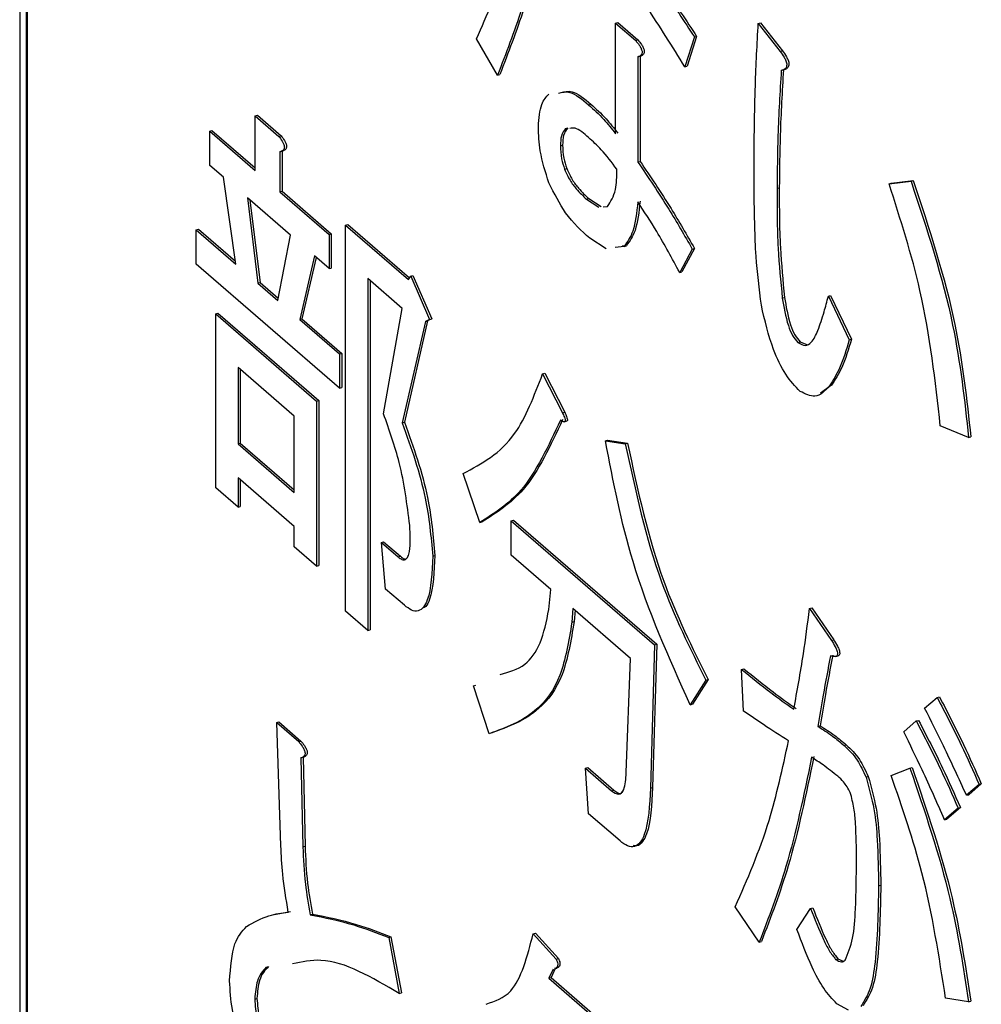
# Model space of a CAD drawing. Units: millimetres. Extents: x 9 to 586, y 15 to 411.
# Drawn here: x 260 to 262, y 103 to 105 of the extents above; entities that cross this region are included whole.
import ezdxf

# ---------------------------------------------------------------- set-up
doc = ezdxf.new("R2010")
doc.units = ezdxf.units.MM

msp = doc.modelspace()

# ---------------------------------------------------------------- linework, layer by layer
at = {"color": 7, "linetype": 'Continuous', "lineweight": 25}
for p, q in [((260.1484, 110.5143), (260.1484, 102.7201)), ((260.1609, 108.5333), (260.1609, 102.7093)), ((260.1631, 108.5314), (260.1631, 102.7099)), ((261.3075, 105.3224), (261.3118, 105.3237)), ((261.3075, 105.1073), (261.3075, 105.3224)), ((261.3075, 105.3224), (261.3468, 105.2884)), ((261.3118, 105.3237), (261.3511, 105.2897)), ((261.585, 105.3219), (261.5893, 105.3232)), ((261.585, 105.3219), (261.6277, 105.2672)), ((261.5893, 105.3232), (261.6321, 105.2685)), ((261.078, 105.2214), (261.0373, 105.2919)), ((261.3468, 105.2884), (261.3511, 105.2897)), ((261.4608, 105.2955), (261.4425, 105.2373)), ((261.4651, 105.2967), (261.4468, 105.2385)), ((261.4608, 105.2955), (261.4651, 105.2967)), ((261.3508, 105.2567), (261.3552, 105.2579)), ((261.3508, 105.2567), (261.3508, 105.0521)), ((261.3552, 105.2579), (261.3552, 105.0534)), ((261.6277, 105.2672), (261.6321, 105.2685)), ((261.4425, 105.2373), (261.4468, 105.2385)), ((261.078, 105.2214), (261.0823, 105.2226)), ((261.6298, 105.2302), (261.6341, 105.2315)), ((261.2551, 105.1632), (261.2595, 105.1645)), ((260.6063, 105.1418), (260.6107, 105.1431)), ((260.6063, 105.1418), (260.6525, 105.1019)), ((260.6063, 105.036), (260.6063, 105.1418)), ((260.6107, 105.1431), (260.6568, 105.1031)), ((261.2103, 105.1174), (261.2147, 105.1186)), ((260.5181, 105.1125), (260.5224, 105.1137)), ((260.5181, 105.0457), (260.5181, 105.1125)), ((260.5181, 105.1125), (260.6063, 105.036)), ((260.5224, 105.1137), (260.6063, 105.041)), ((260.6525, 105.1019), (260.6568, 105.1031)), ((261.2002, 105.0839), (261.2045, 105.0851)), ((260.6545, 105.0719), (260.6588, 105.0731)), ((260.6545, 105.0719), (260.6545, 104.9943)), ((260.6588, 105.0731), (260.6588, 104.9956)), ((260.5446, 105.0228), (260.5181, 105.0457)), ((261.3508, 105.0521), (261.3552, 105.0534)), ((260.569, 104.8533), (260.5446, 105.0228)), ((261.2083, 105.038), (261.2126, 105.0393)), ((261.8395, 105.0098), (261.8822, 105.0151)), ((261.8395, 105.0098), (261.8438, 105.0111)), ((261.8438, 105.0111), (261.8866, 105.0163)), ((261.8822, 105.0151), (261.8866, 105.0163)), ((260.6545, 104.9943), (260.6588, 104.9956)), ((260.6545, 104.9943), (260.7502, 104.9114)), ((260.6588, 104.9956), (260.7545, 104.9127)), ((261.6216, 105.001), (261.626, 105.0022)), ((260.5914, 104.9822), (260.6118, 104.8162)), ((260.6749, 104.9099), (260.5914, 104.9822)), ((260.5964, 104.9779), (260.6161, 104.8175)), ((261.2511, 104.9798), (261.2554, 104.9811)), ((261.2511, 104.9798), (261.2752, 104.9641)), ((261.2554, 104.9811), (261.2795, 104.9654)), ((261.2835, 104.9649), (261.2918, 104.9657)), ((260.7822, 104.9296), (260.7865, 104.9308)), ((260.7822, 104.1784), (260.7822, 104.9296)), ((260.7822, 104.9296), (260.9049, 104.8233)), ((260.7865, 104.9308), (260.9069, 104.8266)), ((260.4916, 104.9203), (260.496, 104.9215)), ((260.4916, 104.8535), (260.4916, 104.9203)), ((260.4916, 104.9203), (260.569, 104.8533)), ((260.496, 104.9215), (260.5682, 104.859)), ((260.6504, 104.7827), (260.6749, 104.9099)), ((260.7502, 104.9114), (260.7545, 104.9127)), ((260.7502, 104.9114), (260.7502, 104.8447)), ((260.7545, 104.9127), (260.7545, 104.8459)), ((261.2891, 104.8835), (261.2572, 104.904)), ((261.3244, 104.8881), (261.3068, 104.8858)), ((261.3287, 104.8894), (261.3204, 104.8883)), ((261.3244, 104.8881), (261.3287, 104.8894)), ((260.7217, 104.8694), (260.6932, 104.7457)), ((260.7502, 104.8447), (260.7217, 104.8694)), ((261.4567, 104.8829), (261.4323, 104.837)), ((261.461, 104.8841), (261.4366, 104.8383)), ((261.4567, 104.8829), (261.461, 104.8841)), ((260.7706, 104.6119), (260.4916, 104.8535)), ((260.7251, 104.8665), (260.6975, 104.7469)), ((260.7502, 104.8447), (260.7545, 104.8459)), ((260.9049, 104.8233), (260.909, 104.8303)), ((260.909, 104.8303), (260.9133, 104.8316)), ((260.909, 104.8303), (260.9457, 104.7457)), ((260.9133, 104.8316), (260.95, 104.7469)), ((261.4323, 104.837), (261.4366, 104.8383)), ((260.6118, 104.8162), (260.6161, 104.8175)), ((260.6118, 104.8162), (260.6504, 104.7827)), ((260.6161, 104.8175), (260.6513, 104.787)), ((260.8927, 104.7671), (260.8255, 104.8253)), ((260.8255, 104.8253), (260.8255, 104.1409)), ((260.8299, 104.8216), (260.8299, 104.1421)), ((261.7214, 104.7912), (261.7257, 104.7924)), ((261.7257, 104.7924), (261.7664, 104.7078)), ((261.6318, 104.7876), (261.6361, 104.7889)), ((261.7214, 104.7912), (261.7621, 104.7065)), ((260.5297, 104.7568), (260.534, 104.758)), ((260.5297, 104.7568), (260.7258, 104.587)), ((260.5297, 104.4183), (260.5297, 104.7568)), ((260.534, 104.758), (260.7301, 104.5883)), ((260.8561, 104.5623), (260.8927, 104.7671)), ((260.6932, 104.7457), (260.6975, 104.7469)), ((260.6932, 104.7457), (260.7706, 104.6787)), ((260.6975, 104.7469), (260.7749, 104.6799)), ((260.9375, 104.7422), (260.8927, 104.5447)), ((260.9418, 104.7434), (260.8971, 104.5459)), ((260.9457, 104.7457), (260.9375, 104.7422)), ((260.9375, 104.7422), (260.9418, 104.7434)), ((260.95, 104.7469), (260.9418, 104.7434)), ((260.9457, 104.7457), (260.95, 104.7469)), ((261.6623, 104.7012), (261.6667, 104.7025)), ((261.6667, 104.7025), (261.6807, 104.6966)), ((261.7621, 104.7065), (261.7664, 104.7078)), ((260.7706, 104.6787), (260.7749, 104.6799)), ((260.7706, 104.6787), (260.7706, 104.6119)), ((260.7749, 104.6799), (260.7749, 104.6132)), ((260.5731, 104.6525), (260.5731, 104.5041)), ((260.6824, 104.5578), (260.5731, 104.6525)), ((260.5774, 104.6488), (260.5774, 104.5054)), ((261.1656, 104.6399), (261.1699, 104.6411)), ((261.1656, 104.6399), (261.2042, 104.5641)), ((261.1699, 104.6411), (261.2086, 104.5653)), ((260.7706, 104.6119), (260.7749, 104.6132)), ((261.7278, 104.6179), (261.7059, 104.6023)), ((261.7234, 104.6166), (261.7278, 104.6179)), ((260.7258, 104.587), (260.7301, 104.5883)), ((260.7258, 104.587), (260.7258, 104.2661)), ((260.7301, 104.5883), (260.7301, 104.2673)), ((261.2042, 104.5641), (261.2086, 104.5653)), ((260.6824, 104.4094), (260.6824, 104.5578)), ((260.8927, 104.5447), (260.8971, 104.5459)), ((261.2076, 104.5468), (261.2131, 104.5484)), ((261.9942, 104.5161), (261.9392, 104.539)), ((260.5731, 104.5041), (260.5774, 104.5054)), ((260.5774, 104.5054), (260.6824, 104.4144)), ((261.2877, 104.5094), (261.292, 104.5107)), ((261.2877, 104.5094), (261.3264, 104.5041)), ((261.292, 104.5107), (261.3307, 104.5054)), ((261.3264, 104.5041), (261.3307, 104.5054)), ((261.9942, 104.5161), (261.9985, 104.5173)), ((260.5731, 104.5041), (260.6824, 104.4094)), ((260.6824, 104.3427), (260.5731, 104.4374)), ((260.5731, 104.4374), (260.5731, 104.3807)), ((260.5774, 104.4336), (260.5774, 104.382)), ((261.0434, 104.3507), (261.0108, 104.4459)), ((260.5731, 104.3807), (260.5297, 104.4183)), ((260.5731, 104.3807), (260.5774, 104.382)), ((261.0434, 104.3507), (261.0477, 104.352)), ((261.1045, 104.3543), (261.1088, 104.3555)), ((261.1045, 104.3543), (261.3834, 104.1127)), ((261.1045, 104.2875), (261.1045, 104.3543)), ((261.1088, 104.3555), (261.3877, 104.1139)), ((260.6824, 104.3036), (260.6824, 104.3427)), ((260.852, 104.3119), (260.8563, 104.3132)), ((260.8563, 104.3132), (260.8889, 104.285)), ((260.7258, 104.2661), (260.6824, 104.3036)), ((260.8601, 104.2214), (260.852, 104.3119)), ((260.852, 104.3119), (260.8846, 104.2837)), ((260.8846, 104.2837), (260.8889, 104.285)), ((260.9518, 104.2855), (260.9561, 104.2867)), ((261.1818, 104.2205), (261.1045, 104.2875)), ((260.7258, 104.2661), (260.7301, 104.2673)), ((260.8968, 104.1897), (260.8601, 104.2214)), ((261.1778, 104.1815), (261.1818, 104.2205)), ((261.2246, 104.1835), (261.2226, 104.1568)), ((261.3366, 104.0865), (261.2246, 104.1835)), ((261.2286, 104.18), (261.2269, 104.158)), ((261.6847, 104.1832), (261.6891, 104.1845)), ((261.6847, 104.1832), (261.7275, 104.1215)), ((261.6891, 104.1845), (261.7318, 104.1228)), ((260.8255, 104.1409), (260.7822, 104.1784)), ((260.8255, 104.1409), (260.8299, 104.1421)), ((261.2226, 104.1568), (261.2269, 104.158)), ((261.7275, 104.1215), (261.7318, 104.1228)), ((261.3834, 104.1127), (261.3753, 103.8341)), ((261.3877, 104.1139), (261.3796, 103.8353)), ((261.3834, 104.1127), (261.3877, 104.1139)), ((261.3284, 103.8641), (261.3366, 104.0865)), ((261.7354, 104.0901), (261.7408, 104.0917)), ((261.5524, 104.0651), (261.5567, 104.0663)), ((261.5565, 103.984), (261.5524, 104.0651)), ((261.4875, 104.0452), (261.457, 103.9976)), ((261.4832, 104.0439), (261.4875, 104.0452)), ((261.0312, 104.0333), (261.0355, 104.0346)), ((261.0617, 103.9399), (261.0312, 104.0333)), ((261.4832, 104.0439), (261.4526, 103.9963)), ((261.9087, 103.9893), (261.9331, 104.0104)), ((261.9331, 104.0104), (261.9375, 104.0117)), ((261.4526, 103.9963), (261.457, 103.9976)), ((260.6484, 103.9614), (260.6527, 103.9627)), ((260.6484, 103.9614), (260.6912, 103.9244)), ((260.6565, 103.7216), (260.6484, 103.9614)), ((260.6527, 103.9627), (260.6955, 103.9256)), ((261.701, 103.954), (261.7054, 103.9552)), ((261.868, 103.9434), (261.8924, 103.9646)), ((261.8924, 103.9646), (261.8967, 103.9658)), ((260.6912, 103.9244), (260.6955, 103.9256)), ((261.7519, 103.917), (261.7563, 103.9182)), ((260.6952, 103.8927), (260.6996, 103.8939)), ((260.6952, 103.8927), (260.6993, 103.7199)), ((260.6996, 103.8939), (260.7036, 103.7211)), ((261.249, 103.8729), (261.2534, 103.8741)), ((261.2551, 103.7841), (261.249, 103.8729)), ((261.249, 103.8729), (261.2999, 103.8288)), ((261.2534, 103.8741), (261.3043, 103.8301)), ((261.8435, 103.8588), (261.8802, 103.8729)), ((261.8802, 103.8729), (261.8845, 103.8741)), ((261.7947, 103.8553), (261.799, 103.8565)), ((261.3753, 103.8341), (261.3796, 103.8353)), ((262.0146, 103.8411), (261.9901, 103.82)), ((262.0189, 103.8424), (261.9945, 103.8212)), ((262.0146, 103.8411), (262.0189, 103.8424)), ((261.2999, 103.8288), (261.3043, 103.8301)), ((261.9901, 103.82), (261.9945, 103.8212)), ((261.9782, 103.7966), (261.9517, 103.7736)), ((261.9739, 103.7953), (261.9782, 103.7966)), ((261.3162, 103.7312), (261.2551, 103.7841)), ((261.9739, 103.7953), (261.9474, 103.7724)), ((261.9474, 103.7724), (261.9517, 103.7736)), ((260.6993, 103.7199), (260.7036, 103.7211)), ((261.8191, 103.6437), (261.8234, 103.6449)), ((260.64, 103.5875), (260.6751, 103.5942)), ((260.7136, 103.5876), (260.7179, 103.5889)), ((261.587, 103.5343), (261.5402, 103.6031)), ((261.6603, 103.559), (261.6868, 103.5996)), ((261.6868, 103.5996), (261.6911, 103.6008)), ((261.1472, 103.5506), (261.1516, 103.5518)), ((261.1472, 103.5506), (261.192, 103.5012)), ((261.1516, 103.5518), (261.1963, 103.5025)), ((260.8663, 103.5435), (260.8706, 103.5448)), ((260.8663, 103.5435), (260.8866, 103.4342)), ((260.8706, 103.5448), (260.8909, 103.4355)), ((261.587, 103.5343), (261.5913, 103.5356)), ((261.192, 103.5012), (261.1963, 103.5025)), ((261.7356, 103.5008), (261.74, 103.5021)), ((261.74, 103.5021), (261.7504, 103.4975)), ((260.628, 103.4853), (260.6324, 103.4866)), ((261.1859, 103.4818), (261.1778, 103.4642)), ((261.1901, 103.4828), (261.1821, 103.4654)), ((261.1885, 103.4823), (261.1939, 103.4839)), ((261.1778, 103.4642), (261.1821, 103.4654)), ((261.1778, 103.4642), (261.3264, 103.3355)), ((261.1821, 103.4654), (261.3293, 103.338)), ((260.8866, 103.4342), (260.8909, 103.4355)), ((260.6056, 103.4236), (260.61, 103.4249)), ((261.7603, 103.4021), (261.7377, 103.4144)), ((261.9942, 103.418), (261.9494, 103.425)), ((261.9942, 103.418), (261.9985, 103.4192))]:
    msp.add_line(p, q, dxfattribs=at)
for points, knots in [([(261.0373, 105.2919), (261.0571, 105.3378), (261.0926, 105.4196), (261.1178, 105.5183), (261.1289, 105.5617)], [0, 0, 0, 0, 0.560046, 1, 1, 1, 1]), ([(261.1737, 105.53), (261.1584, 105.4683), (261.1311, 105.3581), (261.0942, 105.2632), (261.078, 105.2214)], [0, 0, 0, 0, 0.559912, 1, 1, 1, 1]), ([(261.178, 105.5312), (261.1627, 105.4695), (261.1354, 105.3593), (261.0985, 105.2644), (261.0823, 105.2226)], [0, 0, 0, 0, 0.559912, 1, 1, 1, 1]), ([(261.3244, 105.4982), (261.35, 105.4611), (261.3958, 105.3947), (261.4409, 105.3258), (261.4608, 105.2955)], [0, 0, 0, 0, 0.559987, 1, 1, 1, 1]), ([(261.3287, 105.4995), (261.3543, 105.4623), (261.4001, 105.396), (261.4452, 105.327), (261.4651, 105.2967)], [0, 0, 0, 0, 0.559987, 1, 1, 1, 1]), ([(261.4425, 105.2373), (261.4178, 105.2769), (261.3737, 105.3477), (261.3281, 105.413), (261.3081, 105.4418)], [0, 0, 0, 0, 0.560039, 1, 1, 1, 1]), ([(261.5768, 105.0433), (261.5773, 105.0963), (261.5781, 105.191), (261.5829, 105.2819), (261.585, 105.3219)], [0, 0, 0, 0, 0.559988, 1, 1, 1, 1]), ([(261.3511, 105.2897), (261.3534, 105.2869), (261.3569, 105.2826), (261.3607, 105.2762), (261.3625, 105.272), (261.3634, 105.2688), (261.3634, 105.2658), (261.3626, 105.2627), (261.3599, 105.2596), (261.3571, 105.2586), (261.3552, 105.2579)], [0, 0, 0, 0, 0.249613, 0.389473, 0.444901, 0.50023, 0.562384, 0.625531, 0.750164, 1, 1, 1, 1]), ([(261.3468, 105.2884), (261.349, 105.2856), (261.3526, 105.2813), (261.3564, 105.275), (261.3582, 105.2708), (261.3591, 105.2676), (261.3591, 105.2645), (261.3583, 105.2614), (261.3556, 105.2583), (261.3527, 105.2573), (261.3508, 105.2567)], [0, 0, 0, 0, 0.249613, 0.389473, 0.444901, 0.50023, 0.562384, 0.625531, 0.750164, 1, 1, 1, 1]), ([(261.6277, 105.2672), (261.6304, 105.2637), (261.6343, 105.2584), (261.6385, 105.2504), (261.6402, 105.2451), (261.6407, 105.2407), (261.6399, 105.2374), (261.6382, 105.2344), (261.6349, 105.2317), (261.6318, 105.2308), (261.6298, 105.2302)], [0, 0, 0, 0, 0.24961, 0.374545, 0.437582, 0.499708, 0.578584, 0.657029, 0.780073, 1, 1, 1, 1]), ([(261.6321, 105.2685), (261.6347, 105.2649), (261.6386, 105.2596), (261.6428, 105.2516), (261.6445, 105.2464), (261.645, 105.242), (261.6442, 105.2386), (261.6426, 105.2356), (261.6392, 105.233), (261.6361, 105.232), (261.6341, 105.2315)], [0, 0, 0, 0, 0.24961, 0.374545, 0.437582, 0.499708, 0.578584, 0.657029, 0.780073, 1, 1, 1, 1]), ([(261.6298, 105.2302), (261.6273, 105.1884), (261.6228, 105.1137), (261.622, 105.0354), (261.6216, 105.001)], [0, 0, 0, 0, 0.560003, 1, 1, 1, 1]), ([(261.6341, 105.2315), (261.6316, 105.1896), (261.6271, 105.1149), (261.6263, 105.0367), (261.626, 105.0022)], [0, 0, 0, 0, 0.560003, 1, 1, 1, 1]), ([(261.1574, 105.1209), (261.1586, 105.137), (261.1609, 105.1658), (261.1726, 105.1787), (261.1778, 105.1844)], [0, 0, 0, 0, 0.55876, 1, 1, 1, 1]), ([(261.1966, 105.1859), (261.2037, 105.1878), (261.2213, 105.1923), (261.2425, 105.1741), (261.2551, 105.1632)], [0, 0, 0, 0, 0.403984, 1, 1, 1, 1]), ([(261.2009, 105.1872), (261.2081, 105.189), (261.2256, 105.1936), (261.2468, 105.1753), (261.2595, 105.1645)], [0, 0, 0, 0, 0.403984, 1, 1, 1, 1]), ([(261.2551, 105.1632), (261.265, 105.1545), (261.2827, 105.1389), (261.2999, 105.1169), (261.3075, 105.1073)], [0, 0, 0, 0, 0.560127, 1, 1, 1, 1]), ([(261.2595, 105.1645), (261.2694, 105.1557), (261.287, 105.1401), (261.3042, 105.1182), (261.3118, 105.1086)], [0, 0, 0, 0, 0.560127, 1, 1, 1, 1]), ([(261.1778, 105.0116), (261.1711, 105.0326), (261.1591, 105.0704), (261.1579, 105.1054), (261.1574, 105.1209)], [0, 0, 0, 0, 0.558558, 1, 1, 1, 1]), ([(261.2103, 105.1174), (261.2071, 105.1132), (261.2012, 105.1059), (261.2005, 105.0906), (261.2002, 105.0839)], [0, 0, 0, 0, 0.559522, 1, 1, 1, 1]), ([(261.2147, 105.1186), (261.2114, 105.1145), (261.2055, 105.1071), (261.2048, 105.0918), (261.2045, 105.0851)], [0, 0, 0, 0, 0.559522, 1, 1, 1, 1]), ([(261.2551, 105.0997), (261.246, 105.1079), (261.2329, 105.1197), (261.2218, 105.1181), (261.2185, 105.1176)], [0, 0, 0, 0, 0.697024, 1, 1, 1, 1]), ([(260.6525, 105.1019), (260.6547, 105.0991), (260.6579, 105.095), (260.6614, 105.0886), (260.6629, 105.0844), (260.6634, 105.0807), (260.6627, 105.078), (260.6613, 105.0756), (260.6586, 105.0733), (260.6561, 105.0724), (260.6545, 105.0719)], [0, 0, 0, 0, 0.249678, 0.374414, 0.437639, 0.499533, 0.578572, 0.656984, 0.78015, 1, 1, 1, 1]), ([(260.6568, 105.1031), (260.659, 105.1004), (260.6623, 105.0963), (260.6657, 105.0899), (260.6672, 105.0856), (260.6677, 105.082), (260.6671, 105.0792), (260.6656, 105.0769), (260.663, 105.0745), (260.6605, 105.0737), (260.6588, 105.0731)], [0, 0, 0, 0, 0.249678, 0.374414, 0.437639, 0.499533, 0.578572, 0.656984, 0.78015, 1, 1, 1, 1]), ([(261.3101, 105.038), (261.3, 105.0514), (261.282, 105.0754), (261.2633, 105.0923), (261.2551, 105.0997)], [0, 0, 0, 0, 0.559781, 1, 1, 1, 1]), ([(261.2002, 105.0839), (261.2004, 105.0755), (261.201, 105.0607), (261.2061, 105.0449), (261.2083, 105.038)], [0, 0, 0, 0, 0.560207, 1, 1, 1, 1]), ([(261.2045, 105.0851), (261.2048, 105.0768), (261.2053, 105.0619), (261.2104, 105.0462), (261.2126, 105.0393)], [0, 0, 0, 0, 0.560207, 1, 1, 1, 1]), ([(261.3508, 105.0521), (261.3711, 105.0222), (261.4073, 104.9687), (261.4416, 104.9091), (261.4567, 104.8829)], [0, 0, 0, 0, 0.559943, 1, 1, 1, 1]), ([(261.3552, 105.0534), (261.3754, 105.0234), (261.4117, 104.9699), (261.4459, 104.9103), (261.461, 104.8841)], [0, 0, 0, 0, 0.559943, 1, 1, 1, 1]), ([(261.5911, 104.7735), (261.5871, 104.8056), (261.5804, 104.8585), (261.5782, 104.9279), (261.577, 104.986), (261.5769, 105.0242), (261.5768, 105.0433)], [0, 0, 0, 0, 0.3393594, 0.5595625, 0.7797792, 1, 1, 1, 1]), ([(261.2083, 105.038), (261.2117, 105.0306), (261.2185, 105.0157), (261.2335, 104.9963), (261.2444, 104.9861), (261.2511, 104.9798)], [0, 0, 0, 0, 0.279197, 0.559473, 1, 1, 1, 1]), ([(261.2126, 105.0393), (261.216, 105.0319), (261.2228, 105.017), (261.2378, 104.9975), (261.2487, 104.9873), (261.2554, 104.9811)], [0, 0, 0, 0, 0.279197, 0.559473, 1, 1, 1, 1]), ([(261.2918, 104.9657), (261.2979, 104.9752), (261.309, 104.9922), (261.3098, 105.024), (261.3101, 105.038)], [0, 0, 0, 0, 0.558064, 1, 1, 1, 1]), ([(261.2572, 104.904), (261.241, 104.9182), (261.2124, 104.9435), (261.1883, 104.9909), (261.1778, 105.0116)], [0, 0, 0, 0, 0.562105, 1, 1, 1, 1]), ([(261.9392, 104.539), (261.9295, 104.6265), (261.9121, 104.7827), (261.8617, 104.9404), (261.8395, 105.0098)], [0, 0, 0, 0, 0.560329, 1, 1, 1, 1]), ([(261.8822, 105.0151), (261.9131, 104.9214), (261.9682, 104.7538), (261.9863, 104.5888), (261.9942, 104.5161)], [0, 0, 0, 0, 0.559396, 1, 1, 1, 1]), ([(261.8866, 105.0163), (261.9174, 104.9226), (261.9726, 104.755), (261.9906, 104.59), (261.9985, 104.5173)], [0, 0, 0, 0, 0.559396, 1, 1, 1, 1]), ([(261.6216, 105.001), (261.6216, 104.9625), (261.6216, 104.8938), (261.6287, 104.8201), (261.6318, 104.7876)], [0, 0, 0, 0, 0.560333, 1, 1, 1, 1]), ([(261.626, 105.0022), (261.6259, 104.9637), (261.6259, 104.8951), (261.633, 104.8213), (261.6361, 104.7889)], [0, 0, 0, 0, 0.560333, 1, 1, 1, 1]), ([(261.3508, 104.9745), (261.3486, 104.9539), (261.3447, 104.9172), (261.3306, 104.897), (261.3244, 104.8881)], [0, 0, 0, 0, 0.560771, 1, 1, 1, 1]), ([(261.3552, 104.9758), (261.3529, 104.9552), (261.349, 104.9184), (261.3349, 104.8983), (261.3287, 104.8894)], [0, 0, 0, 0, 0.560771, 1, 1, 1, 1]), ([(261.4323, 104.837), (261.4176, 104.8642), (261.3914, 104.9128), (261.3632, 104.9557), (261.3508, 104.9745)], [0, 0, 0, 0, 0.5600258, 1, 1, 1, 1]), ([(261.6664, 104.606), (261.6568, 104.6159), (261.6377, 104.6358), (261.6088, 104.6965), (261.5978, 104.7443), (261.5911, 104.7735)], [0, 0, 0, 0, 0.2801082, 0.5600962, 1, 1, 1, 1]), ([(261.6318, 104.7876), (261.6348, 104.7698), (261.639, 104.7449), (261.6514, 104.7135), (261.6587, 104.7053), (261.6623, 104.7012)], [0, 0, 0, 0, 0.5601399, 0.7804749, 1, 1, 1, 1]), ([(261.6361, 104.7889), (261.6391, 104.771), (261.6433, 104.7461), (261.6557, 104.7148), (261.663, 104.7066), (261.6667, 104.7025)], [0, 0, 0, 0, 0.5601399, 0.7804749, 1, 1, 1, 1]), ([(261.701, 104.7242), (261.7052, 104.7361), (261.7127, 104.7573), (261.7187, 104.7808), (261.7214, 104.7912)], [0, 0, 0, 0, 0.559967, 1, 1, 1, 1]), ([(261.6623, 104.7012), (261.6673, 104.6983), (261.6772, 104.6925), (261.691, 104.7018), (261.6972, 104.7157), (261.701, 104.7242)], [0, 0, 0, 0, 0.278842, 0.559009, 1, 1, 1, 1]), ([(261.7621, 104.7065), (261.7564, 104.687), (261.7461, 104.6522), (261.7304, 104.6275), (261.7234, 104.6166)], [0, 0, 0, 0, 0.560195, 1, 1, 1, 1]), ([(261.7664, 104.7078), (261.7607, 104.6883), (261.7505, 104.6535), (261.7347, 104.6287), (261.7278, 104.6179)], [0, 0, 0, 0, 0.560195, 1, 1, 1, 1]), ([(261.0108, 104.4459), (261.0472, 104.4654), (261.1122, 104.5001), (261.1492, 104.5972), (261.1656, 104.6399)], [0, 0, 0, 0, 0.559636, 1, 1, 1, 1]), ([(261.7234, 104.6166), (261.7147, 104.6068), (261.6993, 104.5894), (261.6764, 104.601), (261.6664, 104.606)], [0, 0, 0, 0, 0.561846, 1, 1, 1, 1]), ([(260.907, 104.3454), (260.9019, 104.3861), (260.8928, 104.4589), (260.8673, 104.5307), (260.8561, 104.5623)], [0, 0, 0, 0, 0.559329, 1, 1, 1, 1]), ([(261.2042, 104.5641), (261.2055, 104.5614), (261.2075, 104.5573), (261.2092, 104.552), (261.2095, 104.5493), (261.2094, 104.548), (261.2086, 104.5467), (261.2067, 104.5468), (261.2037, 104.5477), (261.2015, 104.5491), (261.2002, 104.55)], [0, 0, 0, 0, 0.249673, 0.374314, 0.437942, 0.468848, 0.499756, 0.656826, 0.780015, 1, 1, 1, 1]), ([(261.2086, 104.5653), (261.2099, 104.5626), (261.2118, 104.5586), (261.2135, 104.5532), (261.2139, 104.5505), (261.2137, 104.5493), (261.2133, 104.5485), (261.2128, 104.5485), (261.2124, 104.5485)], [0, 0, 0, 0, 0.447771, 0.671305, 0.785417, 0.840844, 0.896277, 1, 1, 1, 1]), ([(260.8927, 104.5447), (260.91, 104.4957), (260.9408, 104.4086), (260.9484, 104.323), (260.9518, 104.2855)], [0, 0, 0, 0, 0.561799, 1, 1, 1, 1]), ([(260.8971, 104.5459), (260.9144, 104.497), (260.9452, 104.4099), (260.9528, 104.3243), (260.9561, 104.2867)], [0, 0, 0, 0, 0.561799, 1, 1, 1, 1]), ([(261.2002, 104.55), (261.1768, 104.4993), (261.1349, 104.4088), (261.0714, 104.3685), (261.0434, 104.3507)], [0, 0, 0, 0, 0.559468, 1, 1, 1, 1]), ([(261.2045, 104.5512), (261.1811, 104.5006), (261.1393, 104.4101), (261.0757, 104.3697), (261.0477, 104.352)], [0, 0, 0, 0, 0.559468, 1, 1, 1, 1]), ([(261.4526, 103.9963), (261.4115, 104.0876), (261.338, 104.2509), (261.3031, 104.4302), (261.2877, 104.5094)], [0, 0, 0, 0, 0.55854, 1, 1, 1, 1]), ([(261.3307, 104.5054), (261.3506, 104.4134), (261.3861, 104.249), (261.4565, 104.1075), (261.4875, 104.0452)], [0, 0, 0, 0, 0.559885, 1, 1, 1, 1]), ([(261.3264, 104.5041), (261.3463, 104.4121), (261.3818, 104.2478), (261.4522, 104.1062), (261.4832, 104.0439)], [0, 0, 0, 0, 0.559885, 1, 1, 1, 1]), ([(260.8846, 104.2837), (260.8871, 104.2818), (260.8921, 104.278), (260.899, 104.278), (260.9039, 104.284), (260.9092, 104.3041), (260.908, 104.3271), (260.907, 104.3454)], [0, 0, 0, 0, 0.125329, 0.250592, 0.375565, 0.501009, 1, 1, 1, 1]), ([(260.8889, 104.285), (260.8915, 104.2828), (260.8948, 104.2799), (260.8977, 104.2802), (260.8983, 104.2802)], [0, 0, 0, 0, 0.771143, 1, 1, 1, 1]), ([(260.9518, 104.2855), (260.9505, 104.2537), (260.949, 104.2139), (260.9344, 104.1849), (260.9239, 104.1774), (260.9108, 104.179), (260.9015, 104.1861), (260.8968, 104.1897)], [0, 0, 0, 0, 0.498988, 0.624386, 0.749484, 0.874677, 1, 1, 1, 1]), ([(260.9561, 104.2867), (260.9547, 104.2555), (260.9528, 104.2165), (260.9405, 104.1882), (260.9355, 104.1853), (260.9341, 104.1845)], [0, 0, 0, 0, 0.740693, 0.926833, 1, 1, 1, 1]), ([(261.0833, 104.0553), (261.0999, 104.0597), (261.1303, 104.0678), (261.1635, 104.1123), (261.173, 104.1584), (261.1778, 104.1815)], [0, 0, 0, 0, 0.37851, 0.689698, 1, 1, 1, 1]), ([(261.6542, 103.9875), (261.6607, 104.023), (261.6724, 104.0863), (261.681, 104.1536), (261.6847, 104.1832)], [0, 0, 0, 0, 0.559991, 1, 1, 1, 1]), ([(261.2226, 104.1568), (261.2163, 104.1197), (261.2039, 104.0455), (261.1467, 103.9707), (261.0939, 103.9516), (261.0617, 103.9399)], [0, 0, 0, 0, 0.279377, 0.559518, 1, 1, 1, 1]), ([(261.2269, 104.158), (261.2207, 104.121), (261.2082, 104.0468), (261.151, 103.972), (261.0983, 103.9528), (261.066, 103.9411)], [0, 0, 0, 0, 0.279377, 0.559518, 1, 1, 1, 1]), ([(261.7275, 104.1215), (261.73, 104.1174), (261.7337, 104.1113), (261.7376, 104.1029), (261.7391, 104.0975), (261.7393, 104.0935), (261.738, 104.0912), (261.7359, 104.0901), (261.7318, 104.0896), (261.7281, 104.0907), (261.7255, 104.0915)], [0, 0, 0, 0, 0.249522, 0.374758, 0.437626, 0.499675, 0.570219, 0.640272, 0.750355, 1, 1, 1, 1]), ([(261.7318, 104.1228), (261.7343, 104.1187), (261.738, 104.1125), (261.742, 104.1042), (261.7435, 104.0988), (261.7436, 104.0947), (261.7424, 104.0925), (261.7411, 104.0917), (261.7404, 104.0916), (261.7403, 104.0916)], [0, 0, 0, 0, 0.384142, 0.576945, 0.67373, 0.769256, 0.877859, 0.985706, 1, 1, 1, 1]), ([(261.7255, 104.0915), (261.7207, 104.0661), (261.7122, 104.0208), (261.7044, 103.9744), (261.701, 103.954)], [0, 0, 0, 0, 0.559998, 1, 1, 1, 1]), ([(261.7298, 104.0928), (261.725, 104.0674), (261.7165, 104.022), (261.7088, 103.9756), (261.7054, 103.9552)], [0, 0, 0, 0, 0.559998, 1, 1, 1, 1]), ([(261.5524, 104.0651), (261.5714, 104.0496), (261.6054, 104.022), (261.6393, 103.998), (261.6542, 103.9875)], [0, 0, 0, 0, 0.559951, 1, 1, 1, 1]), ([(261.5567, 104.0663), (261.5758, 104.0509), (261.6098, 104.0233), (261.6436, 103.9993), (261.6585, 103.9887)], [0, 0, 0, 0, 0.559951, 1, 1, 1, 1]), ([(261.9331, 104.0104), (261.949, 103.9799), (261.9773, 103.9253), (262.0032, 103.8669), (262.0146, 103.8411)], [0, 0, 0, 0, 0.55989, 1, 1, 1, 1]), ([(261.9375, 104.0117), (261.9533, 103.9811), (261.9816, 103.9265), (262.0075, 103.8681), (262.0189, 103.8424)], [0, 0, 0, 0, 0.55989, 1, 1, 1, 1]), ([(261.9901, 103.82), (261.9754, 103.8523), (261.949, 103.9099), (261.921, 103.965), (261.9087, 103.9893)], [0, 0, 0, 0, 0.560005, 1, 1, 1, 1]), ([(261.644, 103.9258), (261.6277, 103.9362), (261.5986, 103.9549), (261.5693, 103.9751), (261.5565, 103.984)], [0, 0, 0, 0, 0.559995, 1, 1, 1, 1]), ([(261.701, 103.954), (261.7105, 103.9481), (261.7274, 103.9377), (261.7444, 103.9233), (261.7519, 103.917)], [0, 0, 0, 0, 0.559962, 1, 1, 1, 1]), ([(261.7054, 103.9552), (261.7148, 103.9494), (261.7317, 103.9389), (261.7488, 103.9245), (261.7563, 103.9182)], [0, 0, 0, 0, 0.559962, 1, 1, 1, 1]), ([(261.8924, 103.9646), (261.9083, 103.934), (261.9366, 103.8795), (261.9625, 103.821), (261.9739, 103.7953)], [0, 0, 0, 0, 0.55989, 1, 1, 1, 1]), ([(261.8967, 103.9658), (261.9126, 103.9353), (261.9409, 103.8807), (261.9668, 103.8223), (261.9782, 103.7966)], [0, 0, 0, 0, 0.55989, 1, 1, 1, 1]), ([(261.9474, 103.7724), (261.9331, 103.805), (261.9075, 103.8634), (261.88, 103.919), (261.868, 103.9434)], [0, 0, 0, 0, 0.560042, 1, 1, 1, 1]), ([(260.6912, 103.9244), (260.6934, 103.9216), (260.697, 103.9173), (260.7008, 103.911), (260.7026, 103.9068), (260.7035, 103.9036), (260.7035, 103.9005), (260.7027, 103.8974), (260.7, 103.8943), (260.6971, 103.8933), (260.6952, 103.8927)], [0, 0, 0, 0, 0.249613, 0.389473, 0.444901, 0.50023, 0.562384, 0.625531, 0.750164, 1, 1, 1, 1]), ([(260.6955, 103.9256), (260.6978, 103.9229), (260.7013, 103.9185), (260.7051, 103.9122), (260.7069, 103.908), (260.7078, 103.9048), (260.7078, 103.9018), (260.707, 103.8986), (260.7043, 103.8956), (260.7015, 103.8946), (260.6996, 103.8939)], [0, 0, 0, 0, 0.249613, 0.389473, 0.444901, 0.50023, 0.562384, 0.625531, 0.750164, 1, 1, 1, 1]), ([(261.5402, 103.6031), (261.5638, 103.6565), (261.6059, 103.752), (261.6324, 103.8727), (261.644, 103.9258)], [0, 0, 0, 0, 0.559725, 1, 1, 1, 1]), ([(261.7519, 103.917), (261.7608, 103.9087), (261.7765, 103.894), (261.7891, 103.8671), (261.7947, 103.8553)], [0, 0, 0, 0, 0.560987, 1, 1, 1, 1]), ([(261.7563, 103.9182), (261.7651, 103.91), (261.7808, 103.8953), (261.7935, 103.8683), (261.799, 103.8565)], [0, 0, 0, 0, 0.560987, 1, 1, 1, 1]), ([(261.6888, 103.894), (261.6737, 103.8208), (261.6467, 103.6901), (261.6052, 103.5819), (261.587, 103.5343)], [0, 0, 0, 0, 0.560026, 1, 1, 1, 1]), ([(261.6931, 103.8953), (261.678, 103.8221), (261.651, 103.6913), (261.6096, 103.5832), (261.5913, 103.5356)], [0, 0, 0, 0, 0.560026, 1, 1, 1, 1]), ([(261.7397, 103.857), (261.7302, 103.8646), (261.7132, 103.8782), (261.6962, 103.8892), (261.6888, 103.894)], [0, 0, 0, 0, 0.559936, 1, 1, 1, 1]), ([(261.8802, 103.8729), (261.9089, 103.7885), (261.9603, 103.6376), (261.9838, 103.4851), (261.9942, 103.418)], [0, 0, 0, 0, 0.559573, 1, 1, 1, 1]), ([(261.8845, 103.8741), (261.9133, 103.7897), (261.9646, 103.6389), (261.9882, 103.4864), (261.9985, 103.4192)], [0, 0, 0, 0, 0.559573, 1, 1, 1, 1]), ([(261.2999, 103.8288), (261.3047, 103.8255), (261.3143, 103.819), (261.3264, 103.8319), (261.3276, 103.8518), (261.3284, 103.8641)], [0, 0, 0, 0, 0.2800463, 0.5589564, 1, 1, 1, 1]), ([(261.7641, 103.8253), (261.7599, 103.8328), (261.7522, 103.8464), (261.7435, 103.8537), (261.7397, 103.857)], [0, 0, 0, 0, 0.557061, 1, 1, 1, 1]), ([(261.7947, 103.8553), (261.8004, 103.8345), (261.812, 103.793), (261.8178, 103.7214), (261.8186, 103.6732), (261.8191, 103.6437)], [0, 0, 0, 0, 0.278436, 0.558962, 1, 1, 1, 1]), ([(261.799, 103.8565), (261.8048, 103.8358), (261.8163, 103.7942), (261.8221, 103.7227), (261.8229, 103.6744), (261.8234, 103.6449)], [0, 0, 0, 0, 0.278436, 0.558962, 1, 1, 1, 1]), ([(261.9494, 103.425), (261.9368, 103.5068), (261.9144, 103.6526), (261.8652, 103.7958), (261.8435, 103.8588)], [0, 0, 0, 0, 0.5604951, 1, 1, 1, 1]), ([(261.3753, 103.8341), (261.3736, 103.8006), (261.3715, 103.7587), (261.356, 103.7274), (261.345, 103.7189), (261.3312, 103.7198), (261.3212, 103.7274), (261.3162, 103.7312)], [0, 0, 0, 0, 0.499107, 0.624464, 0.749568, 0.874689, 1, 1, 1, 1]), ([(261.3796, 103.8353), (261.3779, 103.8017), (261.3759, 103.7595), (261.3603, 103.729), (261.3514, 103.7206), (261.3444, 103.7218), (261.3421, 103.7222)], [0, 0, 0, 0, 0.6144709, 0.768802, 0.9228229, 1, 1, 1, 1]), ([(261.3043, 103.8301), (261.3093, 103.8261), (261.3163, 103.8205), (261.3206, 103.8258), (261.3219, 103.8273)], [0, 0, 0, 0, 0.711466, 1, 1, 1, 1]), ([(261.7764, 103.6948), (261.776, 103.7181), (261.7755, 103.7505), (261.7722, 103.7948), (261.7668, 103.8151), (261.7641, 103.8253)], [0, 0, 0, 0, 0.561002, 0.781324, 1, 1, 1, 1]), ([(260.6708, 103.5929), (260.6667, 103.6177), (260.6593, 103.6619), (260.6574, 103.7034), (260.6565, 103.7216)], [0, 0, 0, 0, 0.55982, 1, 1, 1, 1]), ([(260.6993, 103.7199), (260.7002, 103.696), (260.7018, 103.6535), (260.71, 103.6077), (260.7136, 103.5876)], [0, 0, 0, 0, 0.5602591, 1, 1, 1, 1]), ([(260.7036, 103.7211), (260.7045, 103.6973), (260.7062, 103.6547), (260.7143, 103.609), (260.7179, 103.5889)], [0, 0, 0, 0, 0.5602591, 1, 1, 1, 1]), ([(261.754, 103.4991), (261.7596, 103.5124), (261.771, 103.5392), (261.7751, 103.6103), (261.7759, 103.6627), (261.7764, 103.6948)], [0, 0, 0, 0, 0.277772, 0.558564, 1, 1, 1, 1]), ([(261.8191, 103.6437), (261.8182, 103.5929), (261.8169, 103.5222), (261.8048, 103.4415), (261.7913, 103.4199), (261.7845, 103.4091)], [0, 0, 0, 0, 0.560658, 0.780932, 1, 1, 1, 1]), ([(261.8234, 103.6449), (261.8225, 103.5942), (261.8212, 103.5235), (261.8092, 103.4428), (261.7956, 103.4212), (261.7888, 103.4104)], [0, 0, 0, 0, 0.560658, 0.780932, 1, 1, 1, 1]), ([(260.5894, 103.5647), (260.6037, 103.5728), (260.6293, 103.5874), (260.6581, 103.5912), (260.6708, 103.5929)], [0, 0, 0, 0, 0.5596489, 1, 1, 1, 1]), ([(260.7136, 103.5876), (260.7416, 103.582), (260.7918, 103.5719), (260.8435, 103.5522), (260.8663, 103.5435)], [0, 0, 0, 0, 0.559924, 1, 1, 1, 1]), ([(260.7179, 103.5889), (260.746, 103.5832), (260.7961, 103.5732), (260.8478, 103.5535), (260.8706, 103.5448)], [0, 0, 0, 0, 0.559924, 1, 1, 1, 1]), ([(261.6868, 103.5996), (261.6949, 103.5793), (261.7061, 103.5511), (261.7227, 103.5169), (261.7313, 103.5062), (261.7356, 103.5008)], [0, 0, 0, 0, 0.560798, 0.781075, 1, 1, 1, 1]), ([(261.6911, 103.6008), (261.6992, 103.5806), (261.7104, 103.5524), (261.7271, 103.5181), (261.7357, 103.5074), (261.74, 103.5021)], [0, 0, 0, 0, 0.560798, 0.781075, 1, 1, 1, 1]), ([(260.5568, 103.4589), (260.5586, 103.4856), (260.5619, 103.5333), (260.5809, 103.5551), (260.5894, 103.5647)], [0, 0, 0, 0, 0.558974, 1, 1, 1, 1]), ([(261.056, 103.4139), (261.0731, 103.4196), (261.1171, 103.4342), (261.1358, 103.5064), (261.1472, 103.5506)], [0, 0, 0, 0, 0.388188, 1, 1, 1, 1]), ([(261.7377, 103.4144), (261.7291, 103.4236), (261.7119, 103.4421), (261.6849, 103.4931), (261.6696, 103.534), (261.6603, 103.559)], [0, 0, 0, 0, 0.279453, 0.559629, 1, 1, 1, 1]), ([(260.8866, 103.4342), (260.834, 103.4655), (260.7601, 103.5094), (260.6973, 103.4958), (260.6793, 103.4918)], [0, 0, 0, 0, 0.71177, 1, 1, 1, 1]), ([(261.192, 103.5012), (261.1926, 103.4998), (261.1939, 103.4969), (261.1951, 103.492), (261.1949, 103.4878), (261.193, 103.484), (261.1905, 103.4835), (261.1888, 103.4832)], [0, 0, 0, 0, 0.154675, 0.308609, 0.462534, 0.616888, 1, 1, 1, 1]), ([(261.1963, 103.5025), (261.197, 103.501), (261.1982, 103.4981), (261.1994, 103.4933), (261.1992, 103.489), (261.1973, 103.4853), (261.1949, 103.4848), (261.1931, 103.4844)], [0, 0, 0, 0, 0.154675, 0.308609, 0.462534, 0.616888, 1, 1, 1, 1]), ([(261.7356, 103.5008), (261.7395, 103.4984), (261.7465, 103.494), (261.7517, 103.4975), (261.754, 103.4991)], [0, 0, 0, 0, 0.5586697, 1, 1, 1, 1]), ([(260.628, 103.4853), (260.6212, 103.4781), (260.6091, 103.4652), (260.6067, 103.4363), (260.6056, 103.4236)], [0, 0, 0, 0, 0.560405, 1, 1, 1, 1]), ([(260.6324, 103.4866), (260.6256, 103.4794), (260.6134, 103.4665), (260.611, 103.4376), (260.61, 103.4249)], [0, 0, 0, 0, 0.560405, 1, 1, 1, 1]), ([(260.5832, 103.3302), (260.5749, 103.3548), (260.5599, 103.3987), (260.5577, 103.4405), (260.5568, 103.4589)], [0, 0, 0, 0, 0.559597, 1, 1, 1, 1]), ([(260.6056, 103.4236), (260.6065, 103.4109), (260.6081, 103.3882), (260.6163, 103.3651), (260.6199, 103.3549)], [0, 0, 0, 0, 0.558961, 1, 1, 1, 1]), ([(260.61, 103.4249), (260.6109, 103.4122), (260.6124, 103.3894), (260.6206, 103.3663), (260.6242, 103.3561)], [0, 0, 0, 0, 0.558961, 1, 1, 1, 1])]:
    msp.add_open_spline(points, degree=3, knots=knots, dxfattribs=at)

doc.saveas('drawing.dxf')
